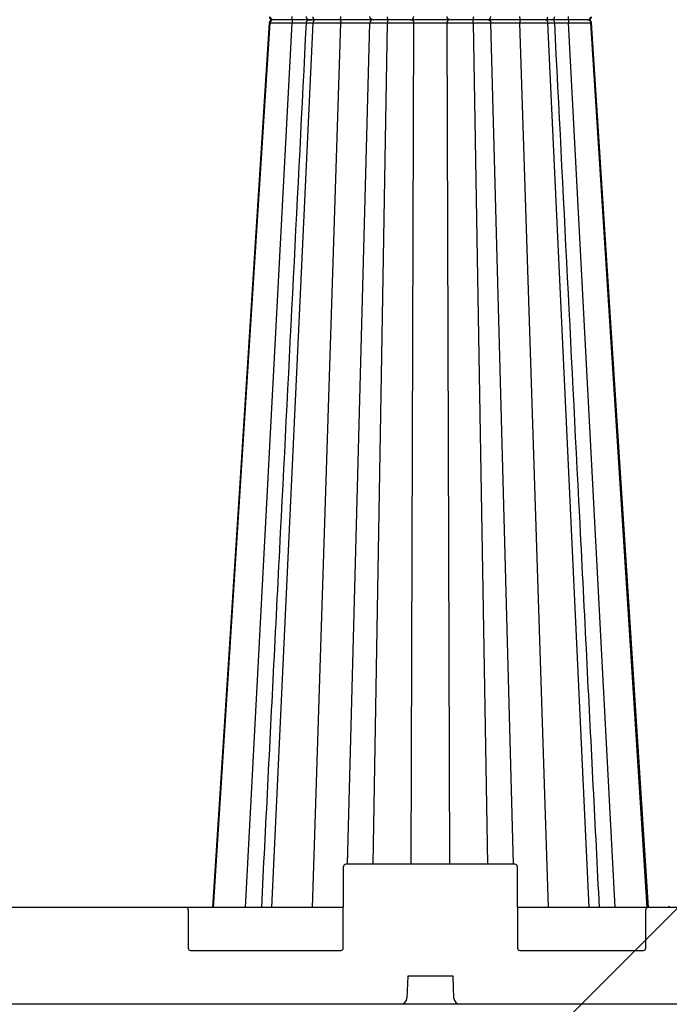
# Model space of a CAD drawing. Units: inches. Extents: x 12493 to 38874, y -4135 to 12505.
# Drawn here: x 18400 to 18994, y 1019 to 1917 of the extents above; entities that cross this region are included whole.
import ezdxf
from ezdxf import colors
from ezdxf.entities.mleader import LeaderData, LeaderLine
from ezdxf.math import Vec2, Vec3

# ---------------------------------------------------------------- set-up
doc = ezdxf.new("R2010")
doc.units = ezdxf.units.IN
doc.header["$LTSCALE"] = 0.25
doc.header["$MEASUREMENT"] = 0
doc.layers.add('SD', color=7, linetype='Continuous')
doc.layers.add('Text', color=7, linetype='Continuous')
doc.styles.get("Standard").update_dxf_attribs({"font": 'arial.ttf'})

msp = doc.modelspace()

# ---------------------------------------------------------------- linework, layer by layer
at = {"layer": 'SD', "color": 7, "linetype": 'Continuous', "lineweight": 25}
for p, q in [((18577.2283, 1107.1636), (18628.8501, 1914.547)), ((18630.2952, 1107.1636), (18668.0849, 1914.547)), ((18920.2576, 1107.1636), (18882.4679, 1914.547)), ((18973.3244, 1107.1636), (18921.7027, 1914.547)), ((18922.2795, 1914.5405), (18922.3267, 1914.54)), ((18695.6476, 1069.7943), (18695.9737, 1144.5329)), ((18852.6128, 1146.4907), (18697.94, 1146.4907)), ((18854.5791, 1144.5329), (18854.9052, 1069.7943)), ((18551.9321, 1107.1636), (18369.3872, 1107.1636)), ((18695.8106, 1107.1636), (18551.9321, 1107.1636)), ((18974.0412, 1107.1636), (18854.7421, 1107.1636)), ((19127.0908, 1107.1636), (18974.0412, 1107.1636)), ((18553.8984, 1105.2058), (18554.053, 1069.7943)), ((18971.9204, 1069.7943), (18972.0749, 1105.2058)), ((18556.0193, 1067.8365), (18693.6812, 1067.8365)), ((18856.8715, 1067.8365), (18969.9541, 1067.8365)), ((18754.6297, 1044.2403), (18753.8647, 1024.35)), ((18795.9231, 1044.2403), (18754.6297, 1044.2403)), ((18796.6881, 1024.35), (18795.9231, 1044.2403)), ((18747.9699, 1018.6776), (18173.3494, 1018.6776)), ((18802.5828, 1018.6776), (18747.9699, 1018.6776)), ((19298.5492, 1018.6776), (18802.5828, 1018.6776))]:
    msp.add_line(p, q, dxfattribs=at)
at = {"layer": 'SD', "color": 8, "linetype": 'Continuous', "lineweight": 25}
for p, q in [((18606.4701, 1107.1636), (18649.0369, 1914.4364)), ((18628.2261, 1914.54), (18628.1485, 1914.5391)), ((18628.2312, 1914.54), (18628.8501, 1914.547)), ((18667.5477, 1107.1636), (18693.5916, 1914.4364)), ((18699.4069, 1146.4907), (18719.9926, 1914.4364)), ((18722.8833, 1146.4907), (18736.0416, 1914.547)), ((18757.615, 1146.4907), (18760.0338, 1914.4364)), ((18792.9378, 1146.4907), (18790.519, 1914.4364)), ((18827.6695, 1146.4907), (18814.5112, 1914.547)), ((18851.1459, 1146.4907), (18830.5601, 1914.4364)), ((18883.0051, 1107.1636), (18856.9611, 1914.4364)), ((18944.0827, 1107.1636), (18901.5159, 1914.4364)), ((18921.7027, 1914.547), (18922.2795, 1914.5405)), ((18922.3993, 1914.5391), (18922.3216, 1914.54))]:
    msp.add_line(p, q, dxfattribs=at)
at = {"layer": 'SD', "color": 7, "linetype": 'Continuous', "lineweight": 25, "flags": 128}
for points in [[(18628.1197, 1914.547), (18602.2719, 1513.0715), (18576.1386, 1107.1636)], [(18974.4086, 1107.1636), (18953.7051, 1428.7433), (18922.4291, 1914.547)], [(18974.4141, 1107.1636), (18953.7101, 1428.7433), (18922.4331, 1914.547)]]:
    msp.add_lwpolyline(points, dxfattribs=at)
at = {"layer": 'SD', "color": 7, "linetype": 'Continuous', "lineweight": 25}
for centre, radius, start, end in [((18697.94, 1144.5243), 1.9664, 90, 179.75), ((18852.6128, 1144.5243), 1.9664, 0.25, 90), ((18551.9321, 1105.1973), 1.9664, 0.25, 90), ((18974.0412, 1105.1973), 1.9664, 90, 179.75), ((18556.0193, 1069.8029), 1.9664, 180.25, 270), ((18693.6812, 1069.8029), 1.9664, 270, 359.75), ((18856.8715, 1069.8029), 1.9664, 180.25, 270), ((18969.9541, 1069.8029), 1.9664, 270, 359.75), ((18747.9699, 1024.5767), 5.8991, 270, 357.7974018), ((18802.5828, 1024.5767), 5.8991, 182.2025982, 270)]:
    msp.add_arc(centre, radius, start, end, dxfattribs=at)
for points, knots in [([(18661.7424, 1914.547), (18653.8866, 1759.4331), (18643.9962, 1564.147), (18630.3653, 1295.018), (18624.5904, 1181.0043), (18620.8504, 1107.1636)], [0, 0, 0, 0, 0.57636284, 0.72563231, 1, 1, 1, 1]), ([(18628.1184, 1920.0617), (18628.1416, 1919.8685), (18628.1761, 1919.582), (18628.3017, 1919.2043), (18628.4202, 1918.9311), (18628.5662, 1918.6701), (18628.8062, 1918.3281), (18629.3422, 1917.8104), (18630.2156, 1917.4062), (18631.1738, 1917.3384), (18631.6929, 1917.3017)], [0, 0, 0, 0, 0.08014779, 0.1188444, 0.15693756, 0.1961662, 0.23955511, 0.3480084, 0.64679489, 1, 1, 1, 1]), ([(18631.6929, 1917.3017), (18631.1607, 1917.2793), (18630.4138, 1917.2479), (18629.7168, 1916.9871), (18629.3235, 1916.7482), (18629.006, 1916.4619), (18628.8017, 1916.2364), (18628.6164, 1915.9856), (18628.3972, 1915.6176), (18628.1939, 1915.1295), (18628.1445, 1914.7446), (18628.1184, 1914.5416)], [0, 0, 0, 0, 0.40497299, 0.56828375, 0.6830538, 0.72461411, 0.76040915, 0.79459815, 0.83031076, 0.91051877, 1, 1, 1, 1]), ([(18631.6929, 1917.3017), (18630.9784, 1917.3017), (18630.2696, 1917.5976), (18629.2236, 1918.6), (18628.8973, 1919.3183), (18628.8501, 1920.0564)], [0, 0, 0, 0, 0.5, 0.5, 1, 1, 1, 1]), ([(18631.6929, 1917.3017), (18630.9784, 1917.3017), (18630.2696, 1917.0058), (18629.2236, 1916.0034), (18628.8973, 1915.2851), (18628.8501, 1914.547)], [0, 0, 0, 0, 0.5, 0.5, 1, 1, 1, 1]), ([(18628.8501, 1914.547), (18629.4458, 1914.547), (18630.3999, 1914.5443), (18632.9229, 1914.5339), (18634.495, 1914.5262), (18638.0969, 1914.5065), (18640.13, 1914.4945), (18644.4503, 1914.4674), (18646.736, 1914.4523), (18649.0369, 1914.4364)], [0, 0, 0, 0, 0.25, 0.25, 0.5, 0.5, 0.75, 0.75, 1, 1, 1, 1]), ([(18649.1369, 1917.3017), (18647.1493, 1917.3017), (18645.1745, 1917.3017), (18641.4415, 1917.3017), (18639.6847, 1917.3017), (18636.5718, 1917.3017), (18635.213, 1917.3017), (18633.0324, 1917.3017), (18632.2077, 1917.3017), (18631.6929, 1917.3017)], [0, 0, 0, 0, 0.25, 0.25, 0.5, 0.5, 0.75, 0.75, 1, 1, 1, 1]), ([(18649.1369, 1917.3017), (18647.1493, 1917.3017), (18645.1745, 1917.3017), (18641.4415, 1917.3017), (18639.6847, 1917.3017), (18636.5718, 1917.3017), (18635.213, 1917.3017), (18633.0324, 1917.3017), (18632.2077, 1917.3017), (18631.6929, 1917.3017)], [0, 0, 0, 0, 0.25, 0.25, 0.5, 0.5, 0.75, 0.75, 1, 1, 1, 1]), ([(18649.1369, 1917.3017), (18649.1112, 1917.3017), (18649.0857, 1917.6134), (18649.0487, 1918.6607), (18649.0376, 1919.4091), (18649.0369, 1920.167)], [0, 0, 0, 0, 0.5, 0.5, 1, 1, 1, 1]), ([(18649.1369, 1917.3017), (18649.1112, 1917.3017), (18649.0857, 1916.99), (18649.0487, 1915.9427), (18649.0376, 1915.1943), (18649.0369, 1914.4364)], [0, 0, 0, 0, 0.5, 0.5, 1, 1, 1, 1]), ([(18666.3685, 1917.3017), (18665.4232, 1917.3017), (18663.48, 1917.3017), (18659.2912, 1917.3017), (18654.4199, 1917.3017), (18650.8979, 1917.3017), (18649.1369, 1917.3017)], [0, 0, 0, 0, 0.23993699, 0.49322143, 0.74661452, 1, 1, 1, 1]), ([(18664.6935, 1917.3017), (18664.2598, 1917.3017), (18662.8027, 1917.3017), (18659.2677, 1917.3017), (18654.4258, 1917.3017), (18650.8999, 1917.3017), (18649.1369, 1917.3017)], [0, 0, 0, 0, 0.1237493, 0.41575228, 0.70788053, 1, 1, 1, 1]), ([(18661.7397, 1920.102), (18661.7669, 1919.8752), (18661.8198, 1919.433), (18662.0771, 1918.8309), (18662.425, 1918.3227), (18662.9722, 1917.8104), (18663.7431, 1917.3901), (18664.3896, 1917.33), (18664.6935, 1917.3017)], [0, 0, 0, 0, 0.15068206, 0.29383441, 0.4292173, 0.55722025, 0.79183754, 1, 1, 1, 1]), ([(18666.3835, 1917.2448), (18665.1299, 1917.2106), (18663.6697, 1917.1708), (18662.4713, 1916.2733), (18662.109, 1915.8174), (18661.8806, 1915.3065), (18661.7698, 1914.8495), (18661.7497, 1914.6167), (18661.7397, 1914.5014)], [0, 0, 0, 0, 0.66785, 0.77792282, 0.8664551, 0.93736545, 0.96898151, 1, 1, 1, 1]), ([(18670.166, 1917.3017), (18668.7597, 1917.3017), (18667.5851, 1917.3017), (18665.7947, 1917.3017), (18665.1815, 1917.3017), (18664.5965, 1917.3017), (18664.6188, 1917.3017), (18665.2952, 1917.3017), (18665.946, 1917.3017), (18666.8814, 1917.3017)], [0, 0, 0, 0, 0.25, 0.25, 0.5, 0.5, 0.75, 0.75, 1, 1, 1, 1]), ([(18670.166, 1917.3017), (18668.7824, 1917.3017), (18666.0154, 1917.3017), (18664.5248, 1917.3017), (18664.7998, 1917.3017), (18664.8597, 1917.3017)], [0, 0, 0, 0, 0.4390186, 0.87796788, 1, 1, 1, 1]), ([(18670.166, 1917.3017), (18669.6429, 1917.3017), (18669.1241, 1917.5976), (18668.3584, 1918.6), (18668.1195, 1919.3183), (18668.0849, 1920.0564)], [0, 0, 0, 0, 0.5, 0.5, 1, 1, 1, 1]), ([(18670.166, 1917.3017), (18669.6429, 1917.3017), (18669.1241, 1917.0058), (18668.3584, 1916.0034), (18668.1195, 1915.2851), (18668.0849, 1914.547)], [0, 0, 0, 0, 0.5, 0.5, 1, 1, 1, 1]), ([(18668.0849, 1914.547), (18669.7123, 1914.547), (18671.6011, 1914.5443), (18675.7104, 1914.5339), (18677.9329, 1914.5262), (18682.4855, 1914.5065), (18684.8153, 1914.4945), (18689.3523, 1914.4674), (18691.5597, 1914.4523), (18693.5916, 1914.4364)], [0, 0, 0, 0, 0.25, 0.25, 0.5, 0.5, 0.75, 0.75, 1, 1, 1, 1]), ([(18692.205, 1917.3017), (18690.4498, 1917.3017), (18688.543, 1917.3017), (18684.6233, 1917.3017), (18682.6104, 1917.3017), (18678.6765, 1917.3017), (18676.7559, 1917.3017), (18673.2047, 1917.3017), (18671.5723, 1917.3017), (18670.166, 1917.3017)], [0, 0, 0, 0, 0.25, 0.25, 0.5, 0.5, 0.75, 0.75, 1, 1, 1, 1]), ([(18692.205, 1917.3017), (18690.4498, 1917.3017), (18688.543, 1917.3017), (18684.6233, 1917.3017), (18682.6104, 1917.3017), (18678.6765, 1917.3017), (18676.7559, 1917.3017), (18673.2047, 1917.3017), (18671.5723, 1917.3017), (18670.166, 1917.3017)], [0, 0, 0, 0, 0.25, 0.25, 0.5, 0.5, 0.75, 0.75, 1, 1, 1, 1]), ([(18692.205, 1917.3017), (18692.5615, 1917.3017), (18692.915, 1917.6134), (18693.4279, 1918.6607), (18693.5814, 1919.4091), (18693.5916, 1920.167)], [0, 0, 0, 0, 0.5, 0.5, 1, 1, 1, 1]), ([(18692.205, 1917.3017), (18692.5615, 1917.3017), (18692.915, 1916.99), (18693.4279, 1915.9427), (18693.5814, 1915.1943), (18693.5916, 1914.4364)], [0, 0, 0, 0, 0.5, 0.5, 1, 1, 1, 1]), ([(18722.9393, 1917.3017), (18722.8194, 1917.3017), (18721.7751, 1917.3017), (18719.0585, 1917.3017), (18717.9583, 1917.3017), (18715.4404, 1917.3017), (18714.022, 1917.3017), (18709.4306, 1917.3017), (18705.926, 1917.3017), (18698.8697, 1917.3017), (18695.3214, 1917.3017), (18692.205, 1917.3017)], [0, 0, 0, 0, 0.25, 0.25, 0.375, 0.375, 0.5, 0.5, 0.75, 0.75, 1, 1, 1, 1]), ([(18722.9393, 1917.3017), (18722.8194, 1917.3017), (18721.7751, 1917.3017), (18719.0585, 1917.3017), (18717.9583, 1917.3017), (18715.4404, 1917.3017), (18714.022, 1917.3017), (18709.4306, 1917.3017), (18705.926, 1917.3017), (18698.8697, 1917.3017), (18695.3214, 1917.3017), (18692.205, 1917.3017)], [0, 0, 0, 0, 0.25, 0.25, 0.375, 0.375, 0.5, 0.5, 0.75, 0.75, 1, 1, 1, 1]), ([(18693.5916, 1914.4364), (18696.2685, 1914.4626), (18699.3166, 1914.4844), (18705.3789, 1914.5141), (18708.3901, 1914.5219), (18712.3348, 1914.5219), (18713.5533, 1914.52), (18715.7163, 1914.5124), (18716.6612, 1914.5067), (18718.9942, 1914.4843), (18719.8904, 1914.4626), (18719.9926, 1914.4364)], [0, 0, 0, 0, 0.25, 0.25, 0.5, 0.5, 0.625, 0.625, 0.75, 0.75, 1, 1, 1, 1]), ([(18722.9393, 1917.3017), (18722.1816, 1917.3017), (18721.4305, 1917.6134), (18720.3406, 1918.6607), (18720.0143, 1919.4091), (18719.9926, 1920.167)], [0, 0, 0, 0, 0.5, 0.5, 1, 1, 1, 1]), ([(18722.9393, 1917.3017), (18722.1816, 1917.3017), (18721.4305, 1916.99), (18720.3406, 1915.9427), (18720.0143, 1915.1943), (18719.9926, 1914.4364)], [0, 0, 0, 0, 0.5, 0.5, 1, 1, 1, 1]), ([(18719.9926, 1914.4364), (18720.0712, 1914.4523), (18720.5271, 1914.4674), (18722.1181, 1914.4945), (18723.2561, 1914.5065), (18726.1225, 1914.5262), (18727.8445, 1914.5339), (18731.6934, 1914.5443), (18733.8186, 1914.547), (18736.0416, 1914.547)], [0, 0, 0, 0, 0.25, 0.25, 0.5, 0.5, 0.75, 0.75, 1, 1, 1, 1]), ([(18736.8033, 1917.3017), (18734.8823, 1917.3017), (18733.0458, 1917.3017), (18729.7201, 1917.3017), (18728.2325, 1917.3017), (18725.7564, 1917.3017), (18724.7737, 1917.3017), (18723.4001, 1917.3017), (18723.0068, 1917.3017), (18722.9393, 1917.3017)], [0, 0, 0, 0, 0.25, 0.25, 0.5, 0.5, 0.75, 0.75, 1, 1, 1, 1]), ([(18736.8033, 1917.3017), (18734.8823, 1917.3017), (18733.0458, 1917.3017), (18729.7201, 1917.3017), (18728.2325, 1917.3017), (18725.7564, 1917.3017), (18724.7737, 1917.3017), (18723.4001, 1917.3017), (18723.0068, 1917.3017), (18722.9393, 1917.3017)], [0, 0, 0, 0, 0.25, 0.25, 0.5, 0.5, 0.75, 0.75, 1, 1, 1, 1]), ([(18736.8033, 1917.3017), (18736.6119, 1917.3017), (18736.4219, 1917.5976), (18736.1417, 1918.6), (18736.0542, 1919.3183), (18736.0416, 1920.0564)], [0, 0, 0, 0, 0.5, 0.5, 1, 1, 1, 1]), ([(18736.8033, 1917.3017), (18736.6119, 1917.3017), (18736.4219, 1917.0058), (18736.1417, 1916.0034), (18736.0542, 1915.2851), (18736.0416, 1914.547)], [0, 0, 0, 0, 0.5, 0.5, 1, 1, 1, 1]), ([(18736.0416, 1914.547), (18738.2646, 1914.547), (18740.582, 1914.5443), (18745.1766, 1914.5339), (18747.4539, 1914.5262), (18751.7374, 1914.5065), (18753.7395, 1914.4945), (18757.2776, 1914.4674), (18758.8153, 1914.4523), (18760.0338, 1914.4364)], [0, 0, 0, 0, 0.25, 0.25, 0.5, 0.5, 0.75, 0.75, 1, 1, 1, 1]), ([(18757.5319, 1917.3017), (18756.4796, 1917.3017), (18755.1516, 1917.3017), (18752.0954, 1917.3017), (18750.3659, 1917.3017), (18746.6651, 1917.3017), (18744.6973, 1917.3017), (18740.727, 1917.3017), (18738.7244, 1917.3017), (18736.8033, 1917.3017)], [0, 0, 0, 0, 0.25, 0.25, 0.5, 0.5, 0.75, 0.75, 1, 1, 1, 1]), ([(18757.5319, 1917.3017), (18756.4796, 1917.3017), (18755.1516, 1917.3017), (18752.0954, 1917.3017), (18750.3659, 1917.3017), (18746.6651, 1917.3017), (18744.6973, 1917.3017), (18740.727, 1917.3017), (18738.7244, 1917.3017), (18736.8033, 1917.3017)], [0, 0, 0, 0, 0.25, 0.25, 0.5, 0.5, 0.75, 0.75, 1, 1, 1, 1]), ([(18757.5319, 1917.3017), (18758.1753, 1917.3017), (18758.8129, 1917.6134), (18759.7383, 1918.6607), (18760.0154, 1919.4091), (18760.0338, 1920.167)], [0, 0, 0, 0, 0.5, 0.5, 1, 1, 1, 1]), ([(18757.5319, 1917.3017), (18758.1753, 1917.3017), (18758.8129, 1916.99), (18759.7383, 1915.9427), (18760.0154, 1915.1943), (18760.0338, 1914.4364)], [0, 0, 0, 0, 0.5, 0.5, 1, 1, 1, 1]), ([(18793.0208, 1917.3017), (18791.1524, 1917.3017), (18788.5031, 1917.3017), (18782.336, 1917.3017), (18778.8075, 1917.3017), (18773.5112, 1917.3017), (18771.7456, 1917.3017), (18768.3265, 1917.3017), (18766.6738, 1917.3017), (18762.0485, 1917.3017), (18759.4004, 1917.3017), (18757.5319, 1917.3017)], [0, 0, 0, 0, 0.25, 0.25, 0.5, 0.5, 0.625, 0.625, 0.75, 0.75, 1, 1, 1, 1]), ([(18793.0208, 1917.3017), (18791.1524, 1917.3017), (18788.5031, 1917.3017), (18782.336, 1917.3017), (18778.8075, 1917.3017), (18773.5112, 1917.3017), (18771.7456, 1917.3017), (18768.3265, 1917.3017), (18766.6738, 1917.3017), (18762.0485, 1917.3017), (18759.4004, 1917.3017), (18757.5319, 1917.3017)], [0, 0, 0, 0, 0.25, 0.25, 0.5, 0.5, 0.625, 0.625, 0.75, 0.75, 1, 1, 1, 1]), ([(18760.0338, 1914.4364), (18761.6382, 1914.4626), (18763.9126, 1914.4843), (18767.8858, 1914.5067), (18769.3055, 1914.5124), (18772.2429, 1914.52), (18773.7598, 1914.5219), (18778.3101, 1914.5219), (18781.3416, 1914.5141), (18786.6392, 1914.4844), (18788.9145, 1914.4626), (18790.519, 1914.4364)], [0, 0, 0, 0, 0.25, 0.25, 0.375, 0.375, 0.5, 0.5, 0.75, 0.75, 1, 1, 1, 1]), ([(18793.0208, 1917.3017), (18792.3775, 1917.3017), (18791.7399, 1917.6134), (18790.8144, 1918.6607), (18790.5374, 1919.4091), (18790.519, 1920.167)], [0, 0, 0, 0, 0.5, 0.5, 1, 1, 1, 1]), ([(18793.0208, 1917.3017), (18792.3775, 1917.3017), (18791.7399, 1916.99), (18790.8144, 1915.9427), (18790.5374, 1915.1943), (18790.519, 1914.4364)], [0, 0, 0, 0, 0.5, 0.5, 1, 1, 1, 1]), ([(18790.519, 1914.4364), (18791.7375, 1914.4523), (18793.2708, 1914.4674), (18796.8083, 1914.4945), (18798.8151, 1914.5065), (18803.0973, 1914.5262), (18805.3739, 1914.5339), (18809.9696, 1914.5443), (18812.2882, 1914.547), (18814.5112, 1914.547)], [0, 0, 0, 0, 0.25, 0.25, 0.5, 0.5, 0.75, 0.75, 1, 1, 1, 1]), ([(18813.7495, 1917.3017), (18811.8284, 1917.3017), (18809.8248, 1917.3017), (18805.8535, 1917.3017), (18803.8864, 1917.3017), (18800.1866, 1917.3017), (18798.453, 1917.3017), (18795.3974, 1917.3017), (18794.0731, 1917.3017), (18793.0208, 1917.3017)], [0, 0, 0, 0, 0.25, 0.25, 0.5, 0.5, 0.75, 0.75, 1, 1, 1, 1]), ([(18813.7495, 1917.3017), (18811.8284, 1917.3017), (18809.8248, 1917.3017), (18805.8535, 1917.3017), (18803.8864, 1917.3017), (18800.1866, 1917.3017), (18798.453, 1917.3017), (18795.3974, 1917.3017), (18794.0731, 1917.3017), (18793.0208, 1917.3017)], [0, 0, 0, 0, 0.25, 0.25, 0.5, 0.5, 0.75, 0.75, 1, 1, 1, 1]), ([(18814.5112, 1920.0564), (18814.4985, 1919.3183), (18814.4111, 1918.6), (18814.1308, 1917.5976), (18813.9409, 1917.3017), (18813.7495, 1917.3017)], [0, 0, 0, 0, 0.5, 0.5, 1, 1, 1, 1]), ([(18814.5112, 1914.547), (18814.4985, 1915.2851), (18814.4111, 1916.0034), (18814.1308, 1917.0058), (18813.9409, 1917.3017), (18813.7495, 1917.3017)], [0, 0, 0, 0, 0.5, 0.5, 1, 1, 1, 1]), ([(18827.6135, 1917.3017), (18827.546, 1917.3017), (18827.1526, 1917.3017), (18825.7789, 1917.3017), (18824.7962, 1917.3017), (18822.32, 1917.3017), (18820.8324, 1917.3017), (18817.5068, 1917.3017), (18815.6705, 1917.3017), (18813.7495, 1917.3017)], [0, 0, 0, 0, 0.25, 0.25, 0.5, 0.5, 0.75, 0.75, 1, 1, 1, 1]), ([(18827.6135, 1917.3017), (18827.546, 1917.3017), (18827.1526, 1917.3017), (18825.7789, 1917.3017), (18824.7962, 1917.3017), (18822.32, 1917.3017), (18820.8324, 1917.3017), (18817.5068, 1917.3017), (18815.6705, 1917.3017), (18813.7495, 1917.3017)], [0, 0, 0, 0, 0.25, 0.25, 0.5, 0.5, 0.75, 0.75, 1, 1, 1, 1]), ([(18814.5112, 1914.547), (18816.7342, 1914.547), (18818.8592, 1914.5443), (18822.708, 1914.5339), (18824.4299, 1914.5262), (18827.2965, 1914.5065), (18828.4345, 1914.4945), (18830.0256, 1914.4674), (18830.4815, 1914.4523), (18830.5601, 1914.4364)], [0, 0, 0, 0, 0.25, 0.25, 0.5, 0.5, 0.75, 0.75, 1, 1, 1, 1]), ([(18827.6135, 1917.3017), (18828.3712, 1917.3017), (18829.1222, 1917.6134), (18830.2122, 1918.6607), (18830.5385, 1919.4091), (18830.5601, 1920.167)], [0, 0, 0, 0, 0.5, 0.5, 1, 1, 1, 1]), ([(18827.6135, 1917.3017), (18828.3712, 1917.3017), (18829.1222, 1916.99), (18830.2122, 1915.9427), (18830.5385, 1915.1943), (18830.5601, 1914.4364)], [0, 0, 0, 0, 0.5, 0.5, 1, 1, 1, 1]), ([(18858.3478, 1917.3017), (18855.2314, 1917.3017), (18851.6887, 1917.3017), (18846.3938, 1917.3017), (18844.6314, 1917.3017), (18841.2272, 1917.3017), (18839.5875, 1917.3017), (18835.0055, 1917.3017), (18832.3985, 1917.3017), (18828.7735, 1917.3017), (18827.7333, 1917.3017), (18827.6135, 1917.3017)], [0, 0, 0, 0, 0.25, 0.25, 0.375, 0.375, 0.5, 0.5, 0.75, 0.75, 1, 1, 1, 1]), ([(18858.3478, 1917.3017), (18855.2314, 1917.3017), (18851.6887, 1917.3017), (18846.3938, 1917.3017), (18844.6314, 1917.3017), (18841.2272, 1917.3017), (18839.5875, 1917.3017), (18835.0055, 1917.3017), (18832.3985, 1917.3017), (18828.7735, 1917.3017), (18827.7333, 1917.3017), (18827.6135, 1917.3017)], [0, 0, 0, 0, 0.25, 0.25, 0.375, 0.375, 0.5, 0.5, 0.75, 0.75, 1, 1, 1, 1]), ([(18830.5601, 1914.4364), (18830.6623, 1914.4626), (18831.5549, 1914.4844), (18834.668, 1914.5141), (18836.9075, 1914.5219), (18840.8441, 1914.5219), (18842.253, 1914.52), (18845.1778, 1914.5124), (18846.6919, 1914.5067), (18851.241, 1914.4843), (18854.2843, 1914.4626), (18856.9611, 1914.4364)], [0, 0, 0, 0, 0.25, 0.25, 0.5, 0.5, 0.625, 0.625, 0.75, 0.75, 1, 1, 1, 1]), ([(18858.3478, 1917.3017), (18857.9912, 1917.3017), (18857.6378, 1917.6134), (18857.1249, 1918.6607), (18856.9713, 1919.4091), (18856.9611, 1920.167)], [0, 0, 0, 0, 0.5, 0.5, 1, 1, 1, 1]), ([(18858.3478, 1917.3017), (18857.9912, 1917.3017), (18857.6378, 1916.99), (18857.1249, 1915.9427), (18856.9713, 1915.1943), (18856.9611, 1914.4364)], [0, 0, 0, 0, 0.5, 0.5, 1, 1, 1, 1]), ([(18856.9611, 1914.4364), (18858.993, 1914.4523), (18861.1982, 1914.4674), (18865.7342, 1914.4945), (18868.066, 1914.5065), (18872.6192, 1914.5262), (18874.8379, 1914.5339), (18878.9481, 1914.5443), (18880.8405, 1914.547), (18882.4679, 1914.547)], [0, 0, 0, 0, 0.25, 0.25, 0.5, 0.5, 0.75, 0.75, 1, 1, 1, 1]), ([(18880.3868, 1917.3017), (18878.9805, 1917.3017), (18877.345, 1917.3017), (18873.793, 1917.3017), (18871.8757, 1917.3017), (18867.9413, 1917.3017), (18865.9266, 1917.3017), (18862.0078, 1917.3017), (18860.1029, 1917.3017), (18858.3478, 1917.3017)], [0, 0, 0, 0, 0.25, 0.25, 0.5, 0.5, 0.75, 0.75, 1, 1, 1, 1]), ([(18880.3868, 1917.3017), (18878.9805, 1917.3017), (18877.345, 1917.3017), (18873.793, 1917.3017), (18871.8757, 1917.3017), (18867.9413, 1917.3017), (18865.9266, 1917.3017), (18862.0078, 1917.3017), (18860.1029, 1917.3017), (18858.3478, 1917.3017)], [0, 0, 0, 0, 0.25, 0.25, 0.5, 0.5, 0.75, 0.75, 1, 1, 1, 1]), ([(18880.3868, 1917.3017), (18880.9098, 1917.3017), (18881.4287, 1917.5976), (18882.1944, 1918.6), (18882.4333, 1919.3183), (18882.4679, 1920.0564)], [0, 0, 0, 0, 0.5, 0.5, 1, 1, 1, 1]), ([(18880.3868, 1917.3017), (18880.9098, 1917.3017), (18881.4287, 1917.0058), (18882.1944, 1916.0034), (18882.4333, 1915.2851), (18882.4679, 1914.547)], [0, 0, 0, 0, 0.5, 0.5, 1, 1, 1, 1]), ([(18885.5879, 1917.3017), (18885.6075, 1917.3017), (18885.6518, 1917.3017), (18883.7538, 1917.3017), (18881.509, 1917.3017), (18880.3868, 1917.3017)], [0, 0, 0, 0, 0.28511387, 0.64260193, 1, 1, 1, 1]), ([(18885.5879, 1917.3017), (18885.6075, 1917.3017), (18885.6518, 1917.3017), (18883.7538, 1917.3017), (18881.509, 1917.3017), (18880.3868, 1917.3017)], [0, 0, 0, 0, 0.285113871, 0.642601934, 1, 1, 1, 1]), ([(18901.4158, 1917.3017), (18899.6521, 1917.3017), (18896.1249, 1917.3017), (18891.2848, 1917.3017), (18887.5991, 1917.3017), (18886.0387, 1917.3017), (18885.493, 1917.3017)], [0, 0, 0, 0, 0.28267262, 0.56528843, 0.84796138, 1, 1, 1, 1]), ([(18885.8673, 1917.3017), (18886.2405, 1917.3455), (18886.9867, 1917.433), (18887.9435, 1918.0664), (18888.6305, 1918.9881), (18888.7518, 1919.7304), (18888.8126, 1920.1021)], [0, 0, 0, 0, 0.2499751, 0.49986527, 0.7495834, 1, 1, 1, 1]), ([(18888.8126, 1914.5013), (18888.7518, 1914.873), (18888.6305, 1915.6153), (18887.9435, 1916.537), (18886.9867, 1917.1704), (18886.2405, 1917.2579), (18885.8673, 1917.3017)], [0, 0, 0, 0, 0.2504166, 0.50013473, 0.7500249, 1, 1, 1, 1]), ([(18901.4158, 1917.3017), (18899.6515, 1917.3017), (18896.1232, 1917.3017), (18891.2917, 1917.3017), (18887.7496, 1917.3017), (18886.2974, 1917.3017), (18885.8673, 1917.3017)], [0, 0, 0, 0, 0.29234854, 0.58463833, 0.87698722, 1, 1, 1, 1]), ([(18929.7025, 1107.1636), (18925.9624, 1181.0043), (18920.1874, 1295.0181), (18906.5562, 1564.1466), (18896.6658, 1759.4329), (18888.8099, 1914.547)], [0, 0, 0, 0, 0.27436759, 0.42363724, 1, 1, 1, 1]), ([(18901.4158, 1917.3017), (18901.4416, 1917.3017), (18901.4671, 1917.6134), (18901.5041, 1918.6607), (18901.5152, 1919.4091), (18901.5159, 1920.167)], [0, 0, 0, 0, 0.5, 0.5, 1, 1, 1, 1]), ([(18901.4158, 1917.3017), (18901.4416, 1917.3017), (18901.4671, 1916.99), (18901.5041, 1915.9427), (18901.5152, 1915.1943), (18901.5159, 1914.4364)], [0, 0, 0, 0, 0.5, 0.5, 1, 1, 1, 1]), ([(18918.8599, 1917.3017), (18918.3451, 1917.3017), (18917.516, 1917.3017), (18915.3351, 1917.3017), (18913.9813, 1917.3017), (18910.8665, 1917.3017), (18909.1106, 1917.3017), (18905.3786, 1917.3017), (18903.4035, 1917.3017), (18901.4158, 1917.3017)], [0, 0, 0, 0, 0.25, 0.25, 0.5, 0.5, 0.75, 0.75, 1, 1, 1, 1]), ([(18918.8599, 1917.3017), (18918.3451, 1917.3017), (18917.516, 1917.3017), (18915.3351, 1917.3017), (18913.9813, 1917.3017), (18910.8665, 1917.3017), (18909.1106, 1917.3017), (18905.3786, 1917.3017), (18903.4035, 1917.3017), (18901.4158, 1917.3017)], [0, 0, 0, 0, 0.25, 0.25, 0.5, 0.5, 0.75, 0.75, 1, 1, 1, 1]), ([(18901.5159, 1914.4364), (18903.8167, 1914.4523), (18906.1029, 1914.4674), (18910.4221, 1914.4945), (18912.454, 1914.5065), (18916.0581, 1914.5262), (18917.6246, 1914.5339), (18920.1478, 1914.5443), (18921.107, 1914.547), (18921.7027, 1914.547)], [0, 0, 0, 0, 0.25, 0.25, 0.5, 0.5, 0.75, 0.75, 1, 1, 1, 1]), ([(18918.8599, 1917.3017), (18919.3928, 1917.3241), (18920.1408, 1917.3555), (18920.8402, 1917.6164), (18921.2341, 1917.8554), (18921.5515, 1918.1415), (18921.7557, 1918.3669), (18921.9409, 1918.6177), (18922.1601, 1918.9855), (18922.3634, 1919.4738), (18922.4129, 1919.8588), (18922.439, 1920.0617)], [0, 0, 0, 0, 0.4050133, 0.56841056, 0.68335178, 0.72501067, 0.76088175, 0.79509802, 0.83078123, 0.91079877, 1, 1, 1, 1]), ([(18918.8599, 1917.3017), (18919.5744, 1917.3017), (18920.2831, 1917.5976), (18921.3291, 1918.6), (18921.6555, 1919.3183), (18921.7027, 1920.0564)], [0, 0, 0, 0, 0.5, 0.5, 1, 1, 1, 1]), ([(18918.8599, 1917.3017), (18919.5744, 1917.3017), (18920.2831, 1917.0058), (18921.3291, 1916.0034), (18921.6555, 1915.2851), (18921.7027, 1914.547)], [0, 0, 0, 0, 0.5, 0.5, 1, 1, 1, 1]), ([(18922.439, 1914.5417), (18922.3741, 1914.9092), (18922.2444, 1915.6435), (18921.5552, 1916.5513), (18920.6042, 1917.1731), (18919.8647, 1917.2588), (18919.4947, 1917.3017)], [0, 0, 0, 0, 0.24995994, 0.49940678, 0.74953472, 1, 1, 1, 1]), ([(18993.456, 1108.1468), (18993.4163, 1107.9985), (18993.3287, 1107.6708), (18993.2423, 1107.343), (18993.195, 1107.1636)], [0, 0, 0, 0, 0.45244067, 1, 1, 1, 1]), ([(18993.2769, 1107.1636), (18993.315, 1107.3212), (18993.3737, 1107.5638), (18993.4436, 1107.8489), (18993.4803, 1107.9979), (18993.4987, 1108.0726), (18993.5079, 1108.1098), (18993.5132, 1108.131), (18993.5158, 1108.1415), (18993.5171, 1108.1468)], [0, 0, 0, 0, 0.48058476, 0.73974929, 0.87032422, 0.93537444, 0.96777953, 0.98394449, 1, 1, 1, 1])]:
    msp.add_open_spline(points, degree=3, knots=knots, dxfattribs=at)
at = {"layer": 'SD', "color": 8, "linetype": 'Continuous', "lineweight": 25}
for points, knots in [([(18649.0369, 1914.4364), (18650.5528, 1914.4489), (18653.5846, 1914.4739), (18657.7248, 1914.5003), (18660.5164, 1914.515), (18661.5773, 1914.517), (18661.7415, 1914.5173)], [0, 0, 0, 0, 0.3141916, 0.62839989, 0.94247705, 1, 1, 1, 1]), ([(18662.0123, 1914.4999), (18661.9553, 1914.5057), (18661.7756, 1914.5237), (18663.7342, 1914.542), (18666.6346, 1914.5453), (18668.0849, 1914.547)], [0, 0, 0, 0, 0.18860667, 0.59428958, 1, 1, 1, 1]), ([(18882.4679, 1914.547), (18883.9199, 1914.5453), (18886.8246, 1914.542), (18888.7771, 1914.5237), (18888.5958, 1914.5057), (18888.5384, 1914.5)], [0, 0, 0, 0, 0.4058387, 0.81183011, 1, 1, 1, 1]), ([(18888.8086, 1914.5173), (18888.9729, 1914.517), (18890.0328, 1914.515), (18892.8336, 1914.5002), (18896.9649, 1914.4741), (18899.9988, 1914.449), (18901.5159, 1914.4364)], [0, 0, 0, 0, 0.057619117, 0.371771768, 0.685859911, 1, 1, 1, 1])]:
    msp.add_open_spline(points, degree=3, knots=knots, dxfattribs=at)

# ---------------------------------------------------------------- leaders
at = {"layer": 'Text'}
ml = msp.add_multileader_mtext('Standard', dxfattribs=at)
ml.set_content('900SD Side Panel (Part # 138463)\\PTYP.^Ifor all exterior sides', color=256)
ml.set_leader_properties()
ml.build(insert=Vec2(0, 0))
ml.multileader.update_dxf_attribs({"text_right_attachment_type": 6, "dogleg_length": 0.0938, "arrow_head_size": 150})
ctx = ml.context
ctx.base_point, ctx.char_height, ctx.arrow_head_size, ctx.landing_gap_size, ctx.plane_origin = Vec3(21280.0512, 3094.935), 108, 150, 0.1406, Vec3(23514.9732, 3379.5804)
ctx.right_attachment = 6
notes = []
notes.append((ctx, [(0, (1, 1, 0), (20990.0422, 3094.935), (1, 0), 290.009, [(1, [(17795.6256, -98.4626)], 0, [])])]))
ctx.mtext.insert, ctx.mtext.width, ctx.mtext.flow_direction = Vec3(21280.1918, 3149.819), 2365.572773, 5
for ctx, leaders in notes:
    for number, flags, end, landing, length, lines in leaders:
        leader = LeaderData()
        leader.index, (leader.has_last_leader_line, leader.has_dogleg_vector, leader.attachment_direction) = number, flags
        leader.last_leader_point, leader.dogleg_vector, leader.dogleg_length = Vec3(end), Vec3(landing), length
        for number, points, colour, breaks in lines:
            line = LeaderLine()
            line.index, line.vertices, line.color, line.breaks = number, Vec3.list(points), colors.encode_raw_color(colour), breaks
            leader.lines.append(line)
        ctx.leaders.append(leader)

doc.saveas('drawing.dxf')
